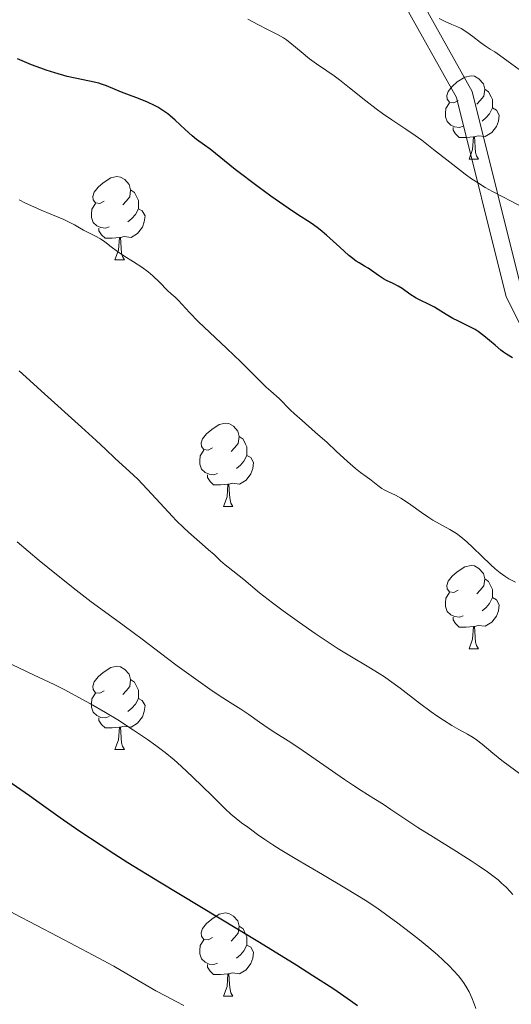
# Model space of a CAD drawing. Units: metres. Extents: x 657247 to 661770, y 4750659 to 4753732.
# Drawn here: x 659061 to 659121, y 4752345 to 4752464 of the extents above; entities that cross this region are included whole.
import ezdxf

# ---------------------------------------------------------------- set-up
doc = ezdxf.new("R2010")
doc.units = ezdxf.units.M
doc.header["$MEASUREMENT"] = 0
doc.linetypes.add('DGN Style 3', pattern=[76.26976, 54.4784, -21.79136])
for name, color, linetype, lineweight in [('Carátula', 7, 'Continuous', 0), ('Elementos auxiliares', 7, 'Continuous', 0), ('Entidades rústicas y varios', 7, 'Continuous', 0), ('Relieve y altimetría', 7, 'Continuous', 0), ('Viales y ferrocarril', 7, 'Continuous', 0)]:
    doc.layers.add(name, color=color, linetype=linetype, lineweight=lineweight)

msp = doc.modelspace()

# ---------------------------------------------------------------- linework, layer by layer
at = {"layer": 'Carátula', "color": 7, "linetype": 'Continuous', "lineweight": 0}
msp.add_3dface([(657316.13, 4750658.69), (661769.92, 4750762.42), (661700.77, 4753731.61), (657246.98, 4753627.88)], dxfattribs=at)
at = {"layer": 'Elementos auxiliares', "color": 250, "linetype": 'Continuous', "lineweight": 0}
msp.add_3dface([(658190.44, 4751072.93), (661592.31, 4751152.16), (661537.78, 4753465.48), (658137.06, 4753386.25)], dxfattribs=at)
at = {"layer": 'Entidades rústicas y varios', "color": 92, "linetype": 'Continuous', "lineweight": 0, "flags": 128}
for points in [[(659114.29, 4752454.1), (659113.76, 4752453.83), (659113.23, 4752453.89), (659112.96, 4752454.26), (659112.91, 4752454.68), (659113.07, 4752455.2), (659113.55, 4752455.8), (659114.18, 4752456.33), (659115.08, 4752456.91), (659115.83, 4752457.07), (659116.26, 4752457.02), (659116.78, 4752456.7), (659117.32, 4752456.12), (659117.48, 4752455.48), (659117.36, 4752454.63), (659116.94, 4752454.1), (659116.52, 4752453.67)], [(659117.48, 4752455.48), (659117.95, 4752455.16), (659118.26, 4752454.52), (659118.42, 4752454.2), (659118.42, 4752453.62), (659118.42, 4752453.2), (659118.06, 4752452.51), (659117.64, 4752452.03), (659117.16, 4752451.61)], [(659114.88, 4752451.02), (659114.45, 4752450.86), (659113.86, 4752450.92), (659113.39, 4752451.13), (659112.96, 4752451.55), (659112.75, 4752452.14), (659112.75, 4752452.56), (659112.8, 4752453.14), (659113.23, 4752453.83)], [(659118.42, 4752453.2), (659118.88, 4752452.95), (659119.22, 4752452.33), (659119.12, 4752451.61), (659118.9, 4752450.97), (659118.32, 4752450.23), (659117.52, 4752449.75), (659116.68, 4752449.85), (659116.24, 4752449.72)], [(659116.14, 4752449.72), (659115.24, 4752449.64), (659114.4, 4752449.64), (659113.98, 4752450.07), (659113.66, 4752450.54), (659113.66, 4752450.86)], [(659115.59, 4752447.04), (659116.02, 4752448.2), (659116.14, 4752449.72), (659116.24, 4752449.72), (659116.28, 4752449.14), (659116.32, 4752448.45), (659116.38, 4752447.84), (659116.5, 4752447.44), (659116.72, 4752447.04)], [(659115.59, 4752447.04), (659116.72, 4752447.04)], [(659071.65, 4752441.96), (659071.12, 4752441.69), (659070.59, 4752441.75), (659070.33, 4752442.12), (659070.27, 4752442.54), (659070.43, 4752443.06), (659070.91, 4752443.66), (659071.55, 4752444.19), (659072.45, 4752444.77), (659073.19, 4752444.93), (659073.62, 4752444.88), (659074.15, 4752444.56), (659074.68, 4752443.98), (659074.84, 4752443.34), (659074.73, 4752442.49), (659074.3, 4752441.96), (659073.88, 4752441.53)], [(659074.84, 4752443.34), (659075.31, 4752443.02), (659075.63, 4752442.38), (659075.79, 4752442.06), (659075.79, 4752441.48), (659075.79, 4752441.06), (659075.42, 4752440.37), (659075, 4752439.89), (659074.52, 4752439.47)], [(659072.24, 4752438.88), (659071.81, 4752438.72), (659071.23, 4752438.78), (659070.75, 4752438.99), (659070.33, 4752439.41), (659070.11, 4752440), (659070.11, 4752440.42), (659070.17, 4752441), (659070.59, 4752441.69)], [(659075.79, 4752441.06), (659076.24, 4752440.81), (659076.59, 4752440.19), (659076.48, 4752439.47), (659076.27, 4752438.83), (659075.68, 4752438.09), (659074.89, 4752437.61), (659074.04, 4752437.71), (659073.61, 4752437.58)], [(659073.5, 4752437.58), (659072.61, 4752437.5), (659071.76, 4752437.5), (659071.34, 4752437.93), (659071.02, 4752438.4), (659071.02, 4752438.72)], [(659072.95, 4752434.9), (659073.39, 4752436.06), (659073.5, 4752437.58), (659073.61, 4752437.58), (659073.64, 4752437), (659073.68, 4752436.31), (659073.75, 4752435.7), (659073.86, 4752435.3), (659074.08, 4752434.9)], [(659072.95, 4752434.9), (659074.08, 4752434.9)], [(659084.71, 4752412.25), (659084.18, 4752411.98), (659083.65, 4752412.04), (659083.39, 4752412.41), (659083.33, 4752412.84), (659083.49, 4752413.36), (659083.97, 4752413.95), (659084.61, 4752414.48), (659085.51, 4752415.06), (659086.25, 4752415.22), (659086.68, 4752415.17), (659087.21, 4752414.86), (659087.74, 4752414.27), (659087.9, 4752413.63), (659087.79, 4752412.78), (659087.36, 4752412.25), (659086.94, 4752411.82)], [(659087.9, 4752413.63), (659088.37, 4752413.32), (659088.69, 4752412.68), (659088.85, 4752412.36), (659088.85, 4752411.78), (659088.85, 4752411.35), (659088.48, 4752410.66), (659088.06, 4752410.18), (659087.58, 4752409.76)], [(659085.3, 4752409.17), (659084.87, 4752409.01), (659084.29, 4752409.07), (659083.81, 4752409.28), (659083.39, 4752409.7), (659083.17, 4752410.29), (659083.17, 4752410.71), (659083.23, 4752411.3), (659083.65, 4752411.98)], [(659088.85, 4752411.35), (659089.3, 4752411.1), (659089.65, 4752410.48), (659089.54, 4752409.76), (659089.33, 4752409.12), (659088.74, 4752408.38), (659087.95, 4752407.9), (659087.1, 4752408), (659086.67, 4752407.88)], [(659086.56, 4752407.88), (659085.67, 4752407.79), (659084.82, 4752407.79), (659084.4, 4752408.22), (659084.08, 4752408.7), (659084.08, 4752409.01)], [(659086.01, 4752405.19), (659086.45, 4752406.35), (659086.56, 4752407.88), (659086.67, 4752407.88), (659086.7, 4752407.29), (659086.74, 4752406.6), (659086.81, 4752405.99), (659086.92, 4752405.59), (659087.14, 4752405.19)], [(659086.01, 4752405.19), (659087.14, 4752405.19)], [(659114.29, 4752395.11), (659113.76, 4752394.84), (659113.23, 4752394.9), (659112.96, 4752395.27), (659112.91, 4752395.69), (659113.07, 4752396.21), (659113.55, 4752396.81), (659114.18, 4752397.34), (659115.08, 4752397.92), (659115.83, 4752398.08), (659116.26, 4752398.03), (659116.78, 4752397.71), (659117.32, 4752397.13), (659117.48, 4752396.49), (659117.36, 4752395.64), (659116.94, 4752395.11), (659116.52, 4752394.68)], [(659117.48, 4752396.49), (659117.95, 4752396.17), (659118.26, 4752395.53), (659118.42, 4752395.21), (659118.42, 4752394.63), (659118.42, 4752394.21), (659118.06, 4752393.52), (659117.64, 4752393.04), (659117.16, 4752392.62)], [(659114.88, 4752392.03), (659114.45, 4752391.87), (659113.86, 4752391.93), (659113.39, 4752392.14), (659112.96, 4752392.56), (659112.75, 4752393.15), (659112.75, 4752393.57), (659112.8, 4752394.15), (659113.23, 4752394.84)], [(659118.42, 4752394.21), (659118.88, 4752393.96), (659119.22, 4752393.34), (659119.12, 4752392.62), (659118.9, 4752391.98), (659118.32, 4752391.24), (659117.52, 4752390.76), (659116.68, 4752390.86), (659116.24, 4752390.73)], [(659116.14, 4752390.73), (659115.24, 4752390.65), (659114.4, 4752390.65), (659113.98, 4752391.08), (659113.66, 4752391.55), (659113.66, 4752391.87)], [(659115.59, 4752388.05), (659116.02, 4752389.21), (659116.14, 4752390.73), (659116.24, 4752390.73), (659116.28, 4752390.15), (659116.32, 4752389.46), (659116.38, 4752388.85), (659116.5, 4752388.45), (659116.72, 4752388.05)], [(659115.59, 4752388.05), (659116.72, 4752388.05)], [(659071.65, 4752382.97), (659071.12, 4752382.7), (659070.59, 4752382.76), (659070.33, 4752383.13), (659070.27, 4752383.55), (659070.43, 4752384.07), (659070.91, 4752384.67), (659071.55, 4752385.2), (659072.45, 4752385.78), (659073.19, 4752385.94), (659073.62, 4752385.89), (659074.15, 4752385.57), (659074.68, 4752384.99), (659074.84, 4752384.35), (659074.73, 4752383.5), (659074.3, 4752382.97), (659073.88, 4752382.54)], [(659074.84, 4752384.35), (659075.31, 4752384.03), (659075.63, 4752383.39), (659075.79, 4752383.07), (659075.79, 4752382.49), (659075.79, 4752382.07), (659075.42, 4752381.38), (659075, 4752380.9), (659074.52, 4752380.48)], [(659072.24, 4752379.89), (659071.81, 4752379.73), (659071.23, 4752379.79), (659070.75, 4752380), (659070.33, 4752380.42), (659070.11, 4752381.01), (659070.11, 4752381.43), (659070.17, 4752382.01), (659070.59, 4752382.7)], [(659075.79, 4752382.07), (659076.24, 4752381.82), (659076.59, 4752381.2), (659076.48, 4752380.48), (659076.27, 4752379.84), (659075.68, 4752379.1), (659074.89, 4752378.62), (659074.04, 4752378.72), (659073.61, 4752378.59)], [(659073.5, 4752378.59), (659072.61, 4752378.51), (659071.76, 4752378.51), (659071.34, 4752378.94), (659071.02, 4752379.41), (659071.02, 4752379.73)], [(659072.95, 4752375.91), (659073.39, 4752377.07), (659073.5, 4752378.59), (659073.61, 4752378.59), (659073.64, 4752378.01), (659073.68, 4752377.32), (659073.75, 4752376.71), (659073.86, 4752376.31), (659074.08, 4752375.91)], [(659072.95, 4752375.91), (659074.08, 4752375.91)], [(659084.71, 4752353.26), (659084.18, 4752352.99), (659083.65, 4752353.05), (659083.39, 4752353.42), (659083.33, 4752353.84), (659083.49, 4752354.36), (659083.97, 4752354.96), (659084.61, 4752355.49), (659085.51, 4752356.07), (659086.25, 4752356.23), (659086.68, 4752356.18), (659087.21, 4752355.86), (659087.74, 4752355.28), (659087.9, 4752354.64), (659087.79, 4752353.79), (659087.36, 4752353.26), (659086.94, 4752352.83)], [(659087.9, 4752354.64), (659088.37, 4752354.32), (659088.69, 4752353.68), (659088.85, 4752353.36), (659088.85, 4752352.78), (659088.85, 4752352.36), (659088.48, 4752351.67), (659088.06, 4752351.19), (659087.58, 4752350.77)], [(659085.3, 4752350.18), (659084.87, 4752350.02), (659084.29, 4752350.08), (659083.81, 4752350.29), (659083.39, 4752350.71), (659083.17, 4752351.3), (659083.17, 4752351.72), (659083.23, 4752352.3), (659083.65, 4752352.99)], [(659088.85, 4752352.36), (659089.3, 4752352.11), (659089.65, 4752351.49), (659089.54, 4752350.77), (659089.33, 4752350.13), (659088.74, 4752349.39), (659087.95, 4752348.91), (659087.1, 4752349.01), (659086.67, 4752348.88)], [(659086.56, 4752348.88), (659085.67, 4752348.8), (659084.82, 4752348.8), (659084.4, 4752349.23), (659084.08, 4752349.7), (659084.08, 4752350.02)], [(659086.01, 4752346.2), (659086.45, 4752347.36), (659086.56, 4752348.88), (659086.67, 4752348.88), (659086.7, 4752348.3), (659086.74, 4752347.61), (659086.81, 4752347), (659086.92, 4752346.6), (659087.14, 4752346.2)], [(659086.01, 4752346.2), (659087.14, 4752346.2)]]:
    msp.add_lwpolyline(points, dxfattribs=at)
at = {"layer": 'Relieve y altimetría', "color": 36, "linetype": 'Continuous', "lineweight": 0, "flags": 128}
for points, elevation in [([(659121.96, 4752441.29), (659120.68, 4752441.99), (659119.59, 4752442.55), (659118.41, 4752443.15), (659117.54, 4752443.63), (659116.59, 4752444.21), (659115.89, 4752444.68), (659115.13, 4752445.23), (659113.64, 4752446.37), (659111.32, 4752448.19), (659109.9, 4752449.3), (659109.11, 4752449.87), (659107.96, 4752450.64), (659106.28, 4752451.76), (659105.16, 4752452.53), (659104.42, 4752453.08), (659103.15, 4752454.07), (659101.19, 4752455.64), (659100, 4752456.58), (659099.35, 4752457.05), (659098.45, 4752457.68), (659097.21, 4752458.51), (659096.36, 4752459.13), (659095.37, 4752459.94), (659094.26, 4752460.87), (659093.61, 4752461.39), (659093.25, 4752461.64), (659092.59, 4752462.01), (659091.31, 4752462.65), (659090.22, 4752463.23), (659088.94, 4752463.91)], 945), ([(659121.63, 4752457.85), (659120.31, 4752458.78), (659119.25, 4752459.55), (659118.69, 4752459.94), (659118.15, 4752460.29), (659117.53, 4752460.68), (659116.96, 4752461.09), (659116.06, 4752461.8), (659115.31, 4752462.34), (659114.63, 4752462.75), (659114.14, 4752463), (659113.53, 4752463.26), (659112.72, 4752463.61), (659112, 4752463.96)], 940), ([(659073.26, 4752435.9), (659072.5, 4752436.47), (659071.73, 4752437.07), (659071.2, 4752437.43), (659070.52, 4752437.79), (659069.71, 4752438.18), (659069.18, 4752438.46), (659068.7, 4752438.74), (659068.09, 4752439.1), (659067.53, 4752439.41), (659066.78, 4752439.77), (659066.13, 4752440.06), (659065.23, 4752440.42), (659064.07, 4752440.9), (659063.17, 4752441.29), (659062.18, 4752441.74), (659061.4, 4752442.13)], 955), ([(659121.17, 4752396.07), (659120.38, 4752396.49), (659119.91, 4752396.78), (659119.35, 4752397.2), (659118.74, 4752397.68), (659118.19, 4752398.19), (659117.13, 4752399.21), (659116.06, 4752400.25), (659115.34, 4752400.92), (659114.61, 4752401.53), (659114.08, 4752401.93), (659113.26, 4752402.43), (659112.04, 4752403.1), (659111.24, 4752403.55), (659110.73, 4752403.88), (659109.88, 4752404.47), (659108.6, 4752405.39), (659107.81, 4752405.93), (659107.37, 4752406.2), (659106.73, 4752406.54), (659105.86, 4752406.95), (659105.35, 4752407.2), (659105.08, 4752407.37), (659104.62, 4752407.7), (659103.81, 4752408.35), (659103.19, 4752408.79), (659102.52, 4752409.28), (659101.91, 4752409.77), (659100.94, 4752410.63), (659099.6, 4752411.87), (659098.5, 4752412.88), (659097.08, 4752414.13), (659095.48, 4752415.54), (659094.59, 4752416.34), (659094.05, 4752416.85), (659092.74, 4752418.19), (659091.71, 4752419.08), (659091.15, 4752419.58), (659090.4, 4752420.34), (659089.24, 4752421.5), (659088.12, 4752422.6), (659086.42, 4752424.21), (659084.32, 4752426.18), (659083.02, 4752427.43), (659081.93, 4752428.56), (659081.06, 4752429.51), (659080.61, 4752429.99), (659080.19, 4752430.4), (659079.73, 4752430.79), (659079.28, 4752431.22), (659078.31, 4752432.23), (659077.52, 4752432.99), (659076.95, 4752433.46), (659076.17, 4752434.03), (659075.17, 4752434.68), (659074.02, 4752435.4), (659073.26, 4752435.9)], 955), ([(659082.49, 4752401.49), (659081.81, 4752402.11), (659081.25, 4752402.63), (659080.34, 4752403.51), (659079.89, 4752403.97), (659077.41, 4752406.68), (659076.28, 4752407.9), (659075.7, 4752408.48), (659074.71, 4752409.42), (659072.96, 4752410.99), (659071.8, 4752412.08), (659070.68, 4752413.16), (659068.93, 4752414.76), (659064.46, 4752418.76), (659061.4, 4752421.54)], 960), ([(659120.85, 4752358.47), (659120.49, 4752358.87), (659120.05, 4752359.32), (659119.52, 4752359.83), (659119.08, 4752360.21), (659118.47, 4752360.7), (659117.82, 4752361.19), (659116.83, 4752361.87), (659115.86, 4752362.5), (659114.08, 4752363.62), (659111.3, 4752365.34), (659109.44, 4752366.51), (659107.72, 4752367.64), (659106.18, 4752368.7), (659105.25, 4752369.33), (659104.12, 4752370.03), (659102.62, 4752370.96), (659101.55, 4752371.65), (659100.6, 4752372.31), (659096.14, 4752375.41), (659095.09, 4752376.13), (659093.81, 4752376.96), (659092.33, 4752377.88), (659091.4, 4752378.47), (659090.35, 4752379.21), (659089.08, 4752380.12), (659088.09, 4752380.79), (659086.84, 4752381.59), (659085.5, 4752382.44), (659084.38, 4752383.18), (659082.68, 4752384.38), (659080.44, 4752386.01), (659079.26, 4752386.89), (659076.22, 4752389.2), (659074.06, 4752390.81), (659072.15, 4752392.22), (659070.1, 4752393.7), (659068.28, 4752395.1), (659065.9, 4752396.99), (659063.84, 4752398.68), (659061.16, 4752400.93)], 965), ([(659122.27, 4752372.58), (659120.45, 4752373.92), (659119.54, 4752374.61), (659118.44, 4752375.49), (659117.16, 4752376.55), (659116.47, 4752377.09), (659116.08, 4752377.36), (659115.42, 4752377.75), (659114.36, 4752378.34), (659113.5, 4752378.82), (659112.52, 4752379.44), (659111.72, 4752379.97), (659111.02, 4752380.47), (659109.64, 4752381.5), (659107.3, 4752383.3), (659106.02, 4752384.24), (659105.4, 4752384.67), (659104.77, 4752385.07), (659103.53, 4752385.83), (659101.42, 4752387.09), (659099.84, 4752388.06), (659098.73, 4752388.78), (659097.08, 4752389.88), (659095.18, 4752391.2), (659093.2, 4752392.61), (659091.91, 4752393.57), (659090.36, 4752394.81), (659088.47, 4752396.38), (659086.6, 4752397.87), (659086.21, 4752398.18), (659085.68, 4752398.65), (659084.88, 4752399.39), (659084.23, 4752399.98), (659083.46, 4752400.64), (659082.49, 4752401.49)], 960), ([(659116.39, 4752344.73), (659116.22, 4752345.29), (659115.93, 4752346.02), (659115.61, 4752346.72), (659115.34, 4752347.2), (659115, 4752347.74), (659114.71, 4752348.15), (659114.31, 4752348.65), (659113.73, 4752349.31), (659113.21, 4752349.85), (659112.46, 4752350.56), (659111.79, 4752351.17), (659110.75, 4752352.06), (659109.61, 4752352.99), (659108.56, 4752353.82), (659107.03, 4752354.99), (659105.52, 4752356.1), (659104.48, 4752356.83), (659103.07, 4752357.75), (659100.85, 4752359.14), (659097.96, 4752360.85), (659094.67, 4752362.77), (659092.85, 4752363.86), (659091.95, 4752364.43), (659090.98, 4752365.08), (659090.13, 4752365.68), (659089.43, 4752366.2), (659088.94, 4752366.57), (659088.2, 4752367.1), (659087.56, 4752367.59), (659086.92, 4752368.14), (659086.22, 4752368.79), (659084.6, 4752370.37), (659082.33, 4752372.58), (659080.92, 4752373.93), (659080.09, 4752374.66), (659079, 4752375.56), (659077.89, 4752376.42), (659076.86, 4752377.14), (659075.19, 4752378.26), (659073.28, 4752379.48), (659071.83, 4752380.36), (659070.02, 4752381.41), (659068.15, 4752382.44), (659066.92, 4752383.1), (659065.64, 4752383.74), (659063.23, 4752384.89), (659059.59, 4752386.61)], 970), ([(659081.25, 4752345.09), (659080.32, 4752345.58), (659079.02, 4752346.24), (659077.87, 4752346.86), (659076.23, 4752347.81), (659074.37, 4752348.9), (659072.8, 4752349.8), (659070.33, 4752351.15), (659066.07, 4752353.41), (659060.86, 4752356.14), (659057.96, 4752357.68)], 980)]:
    msp.add_lwpolyline(points, dxfattribs=dict(at, elevation=elevation))
at = {"layer": 'Relieve y altimetría', "color": 36, "linetype": 'Continuous', "lineweight": 30, "flags": 128}
for points, elevation in [([(659107.52, 4752431.43), (659107.07, 4752431.72), (659106.45, 4752432.04), (659105.67, 4752432.4), (659105.28, 4752432.6), (659104.68, 4752433), (659103.86, 4752433.6), (659103.43, 4752433.89), (659102.99, 4752434.15), (659102.36, 4752434.53), (659102.01, 4752434.75), (659101.43, 4752435.17), (659101.11, 4752435.43), (659100.02, 4752436.41), (659098.43, 4752437.87), (659097.66, 4752438.53), (659097.3, 4752438.81), (659096.58, 4752439.32), (659094.92, 4752440.38), (659093.82, 4752441.11), (659091.72, 4752442.59), (659090.19, 4752443.71), (659087.43, 4752445.8), (659084.42, 4752448.24), (659083.74, 4752448.72), (659082.76, 4752449.4), (659082.24, 4752449.83), (659081.39, 4752450.59), (659080.21, 4752451.71), (659079.61, 4752452.23), (659079.32, 4752452.47), (659078.73, 4752452.9), (659078.13, 4752453.28), (659077.72, 4752453.5), (659076.85, 4752453.91), (659075.8, 4752454.33), (659074.38, 4752454.84), (659073.72, 4752455.1), (659071.95, 4752455.85), (659071.33, 4752456.07), (659071, 4752456.17), (659069.9, 4752456.43), (659068.17, 4752456.78), (659067.21, 4752457), (659065.69, 4752457.43), (659064.68, 4752457.76), (659064.04, 4752457.98), (659062.91, 4752458.41), (659061.2, 4752459.11)], 950), ([(659120.82, 4752423.1), (659120.1, 4752423.54), (659119.75, 4752423.78), (659119.4, 4752424.04), (659118.72, 4752424.61), (659117.36, 4752425.76), (659116.68, 4752426.27), (659116.32, 4752426.5), (659115.62, 4752426.89), (659114.26, 4752427.54), (659113.64, 4752427.84), (659112.83, 4752428.32), (659111.88, 4752428.94), (659111.42, 4752429.22), (659110.7, 4752429.58), (659109.71, 4752430.03), (659109.21, 4752430.29), (659108.47, 4752430.76), (659107.52, 4752431.43)], 950), ([(659102.17, 4752345.03), (659101.33, 4752345.64), (659099.3, 4752347.04), (659096.79, 4752348.67), (659094.85, 4752349.89), (659090.34, 4752352.66), (659078.3, 4752359.94), (659074.52, 4752362.28), (659072.81, 4752363.35), (659071.27, 4752364.35), (659068.6, 4752366.14), (659066.37, 4752367.69), (659063.83, 4752369.5), (659062.65, 4752370.34), (659060.03, 4752372.14)], 975)]:
    msp.add_lwpolyline(points, dxfattribs=dict(at, elevation=elevation))
at = {"layer": 'Viales y ferrocarril', "color": 250, "linetype": 'Continuous', "lineweight": 0}
msp.add_polyline3d([(658994, 4752662.47, 886.57), (658996.48, 4752647.6, 893.69), (659007.49, 4752622.57, 900.98), (659009.49, 4752604.51, 906.21), (659015.96, 4752582.62, 914.06), (659026.97, 4752552.59, 923.79), (659032.44, 4752528.75, 927.95), (659039.06, 4752520.24, 929.25), (659048.24, 4752518.79, 930.39), (659055.08, 4752516.68, 930.77), (659061.73, 4752509, 931.51), (659069.57, 4752501.66, 933.34), (659087.56, 4752493.66, 935.42), (659101.3, 4752481.44, 936.74), (659115.95, 4752455.18, 941.97), (659121.95, 4752431.16, 947.77)], dxfattribs=at)
at = {"layer": 'Viales y ferrocarril', "color": 250, "linetype": 'DGN Style 3', "lineweight": 0}
msp.add_polyline3d([(658992.02, 4752662.15, 887.49), (658994.54, 4752647.02, 894.45), (659005.53, 4752622.05, 901.67), (659007.53, 4752604.11, 906.74), (659014.06, 4752582, 914.5), (659025.05, 4752552.03, 924.43), (659030.58, 4752527.87, 928.9), (659037.96, 4752518.38, 930), (659047.78, 4752516.83, 931.06), (659053.94, 4752514.94, 931.38), (659060.29, 4752507.62, 932.02), (659068.45, 4752499.96, 933.91), (659086.46, 4752491.96, 936.12), (659099.72, 4752480.18, 937.45), (659114.07, 4752454.44, 942.59), (659120.07, 4752430.46, 948.28), (659129.09, 4752412.41, 951.39)], dxfattribs=at)

doc.saveas('drawing.dxf')
